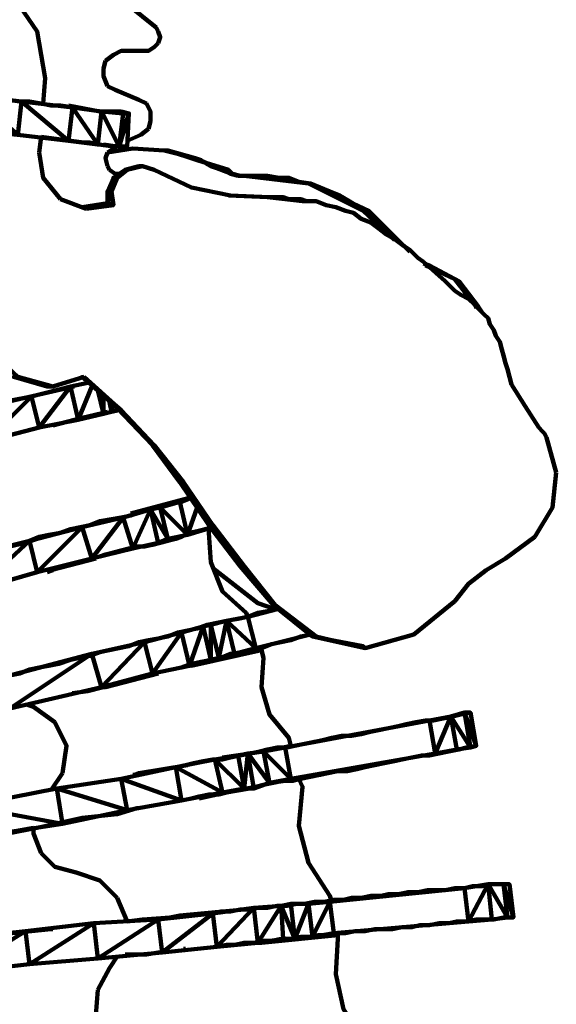
# Model space of a CAD drawing. Units: inches. Extents: x -243 to 239, y -353 to 248.
# Drawn here: x -92 to -46, y -225 to -141 of the extents above; entities that cross this region are included whole.
import ezdxf

# ---------------------------------------------------------------- set-up
doc = ezdxf.new("R2010")
doc.units = ezdxf.units.IN
doc.layers.add('P', color=250, linetype='CONTINUOUS', lineweight=100)

msp = doc.modelspace()

# ---------------------------------------------------------------- linework, layer by layer
at = {"layer": 'P', "color": 211, "linetype": 'CONTINUOUS'}
for points in [[(-104, -139), (-100.5, -137.167), (-96.5, -137.167), (-92.833, -139), (-90.667, -142.167), (-90, -146.167), (-90.167, -148.333)], [(-90.5, -152.5), (-90.333, -151.167)], [(-88.667, -156.5), (-90.167, -154.667), (-90.5, -152.5)], [(-83.167, -154), (-81.667, -153.667), (-82, -153.667)], [(-82, -153.667), (-83.167, -154)], [(-83, -154), (-81.667, -153.667), (-80.667, -154), (-77.5, -155.5), (-74.167, -156.167), (-70.833, -156.333)], [(-84.167, -157), (-84.333, -155.833), (-83.833, -154.667), (-84.667, -155.833), (-84.167, -154.667), (-83.833, -154.667)], [(-83, -154), (-83.167, -154), (-84.167, -154.667), (-83, -154), (-83.833, -154.667)], [(-84.667, -155.833), (-84.333, -155.833), (-84.667, -156.833), (-84.667, -155.833)], [(-71, -156.333), (-74.333, -156.167)], [(-70.833, -156.333), (-71, -156.333), (-74.167, -156.167)], [(-68, -156.667), (-71, -156.333)], [(-67.667, -156.667), (-68, -156.667), (-70.833, -156.333)], [(-70.833, -156.333), (-70.167, -156.333), (-69.667, -156.333), (-69.167, -156.5), (-68.667, -156.5), (-68.167, -156.5), (-67.667, -156.667), (-66.833, -156.667), (-66, -157), (-65.167, -157.167), (-64.333, -157.5), (-63.667, -157.667), (-63, -158.167), (-62.167, -158.5), (-61.5, -159), (-60.833, -159.5), (-60, -160), (-59.333, -160.5), (-58.833, -160.833), (-58.5, -161.167), (-58.167, -161.5), (-57.667, -161.833)], [(-86.5, -157.333), (-88.667, -156.5)], [(-84.667, -156.833), (-86.833, -157.167)], [(-86.5, -157.333), (-84.167, -157), (-86.833, -157.167)], [(-84.167, -157), (-84.667, -156.833)], [(-57.667, -161.833), (-55.833, -163.5), (-55, -164.333)], [(-55, -164.333), (-54.5, -164.667), (-53.833, -165), (-53.333, -165.5), (-53, -165.833), (-52.5, -166.333), (-52.167, -166.667), (-52, -167.167), (-51.667, -167.667), (-51.5, -168.167), (-51.167, -168.667), (-51, -169.333), (-50.833, -169.833), (-50.667, -170.5), (-50.5, -171), (-50.333, -171.667), (-50.167, -172.333)], [(-89.333, -172.5), (-89.833, -172.5), (-92.667, -171.667), (-89.333, -172.5), (-92.333, -171.667), (-94.5, -169.667)], [(-89.333, -172.5), (-86.667, -171.667)], [(-80.833, -177.5), (-83.833, -174.333), (-80.667, -177.5), (-83.5, -174.5), (-83.833, -174.333), (-86.833, -171.667), (-83.5, -174.5), (-86.667, -171.667)], [(-49, -174.167), (-50.167, -172.333)], [(-47.833, -176), (-49, -174.167)], [(-47.333, -176.5), (-47.5, -176.333), (-47.833, -176)], [(-47.167, -176.833), (-47.333, -176.5)], [(-46.333, -179.833), (-47.167, -176.833)], [(-78.5, -180.667), (-80.833, -177.5), (-80.667, -177.5)], [(-76, -184.333), (-78.167, -180.667), (-80.667, -177.5)], [(-78.167, -180.667), (-78.5, -180.667), (-80.667, -177.5)], [(-46.333, -179.833), (-46.667, -182.833), (-48.167, -185.333)], [(-75.667, -184.333), (-76, -184.333), (-78.5, -180.667)], [(-73.333, -187.833), (-76, -184.333), (-73, -187.833), (-75.667, -184.333), (-78.167, -180.667)], [(-48.167, -185.333), (-50.667, -187.167), (-52.333, -188.167)], [(-73.333, -187.833), (-70.333, -191.167), (-70.5, -191.167), (-73.333, -187.833), (-73, -187.833)], [(-62.667, -194.833), (-62.833, -194.667), (-67.167, -193.833), (-62.667, -194.833), (-66.833, -193.833), (-67.167, -193.833), (-70.5, -191.167), (-66.833, -193.833), (-70.333, -191.167), (-73, -187.833)], [(-55, -190.833), (-53.833, -189.333), (-52.333, -188.167)], [(-55, -190.833), (-58.5, -193.667), (-62.667, -194.833)]]:
    msp.add_lwpolyline(points, dxfattribs=at)
at = {"layer": 'P', "color": 241, "linetype": 'CONTINUOUS'}
for points in [[(-80.5, -141.833), (-83, -139.833)], [(-80.5, -141.833), (-83, -139.833)], [(-80.333, -142.167), (-80.5, -141.833)], [(-80.333, -142.167), (-80.5, -141.833)], [(-80.333, -142.167), (-80.167, -142.667), (-80.333, -143.167)], [(-80.333, -142.167), (-80.167, -142.667), (-80.333, -143.167)], [(-80.333, -143.167), (-80.667, -143.5), (-81.167, -143.833), (-83.5, -143.833), (-84.167, -144.167)], [(-81.167, -143.833), (-80.667, -143.5)], [(-80.667, -143.5), (-80.333, -143.167)], [(-84.833, -144.667), (-84.167, -144.167)], [(-84.833, -144.667), (-84.167, -144.167)], [(-84.167, -144.167), (-83.5, -143.833)], [(-83.5, -143.833), (-81.167, -143.833)], [(-84.667, -146.833), (-85, -146), (-85, -145.333), (-84.833, -144.667)], [(-85, -145.333), (-84.833, -144.667)], [(-85, -146), (-85, -145.333)], [(-84.667, -146.833), (-85, -146)], [(-84, -147.167), (-84.667, -146.833)], [(-84, -147.167), (-84.667, -146.833)], [(-82, -148), (-84, -147.167)], [(-82, -148), (-84, -147.167)], [(-81.333, -148.333), (-82, -148)], [(-81.333, -148.333), (-82, -148)], [(-81, -149), (-81.333, -148.333)], [(-81.333, -148.333), (-81, -149), (-81, -149.833), (-81.167, -150.5)], [(-81, -149), (-81, -149.833), (-81.167, -150.5)], [(-81.833, -151), (-81.167, -150.5)], [(-81.833, -151), (-81.167, -150.5)], [(-83, -151.5), (-81.833, -151)], [(-83, -151.5), (-81.833, -151)], [(-84.667, -152.5), (-84.167, -152.167)], [(-84.667, -152.5), (-84.167, -152.167)], [(-84.167, -152.167), (-83.833, -152)], [(-84.167, -152.167), (-83.833, -152)], [(-84.667, -152.5), (-84.833, -153), (-84.667, -153.667)], [(-84.833, -153), (-84.667, -152.5)], [(-84.667, -153.667), (-84.833, -153)], [(-84.5, -154), (-84.667, -153.667)], [(-84.5, -154), (-84.667, -153.667)], [(-84, -154.333), (-84.5, -154)], [(-84, -154.333), (-84.5, -154)], [(-83.667, -154.333), (-84, -154.333)], [(-83.667, -154.333), (-84, -154.333)], [(-86.833, -175.167), (-84.667, -174.667)], [(-84.667, -174.667), (-86.833, -175.167)], [(-86.833, -175.167), (-86.667, -175.167)], [(-82.667, -183.333), (-77.667, -182)], [(-82.667, -183.333), (-77.667, -182)], [(-76, -185), (-76, -184.667)], [(-76, -184.667), (-76, -185), (-75.833, -187.5)], [(-72.833, -191.833), (-74.833, -190), (-75.833, -187.5), (-76, -185)], [(-74.833, -190), (-75.833, -187.5)], [(-74.833, -190), (-72.833, -191.833), (-72.667, -192.167)], [(-72.667, -192.167), (-72.833, -191.833)], [(-77.5, -196.333), (-71.5, -195), (-71.333, -195.667)], [(-71.5, -195), (-77.5, -196.333)], [(-71.5, -195), (-71.333, -195.667), (-71.5, -198.167)], [(-69.167, -202.5), (-70.833, -200.5), (-71.5, -198.167), (-71.333, -195.667)], [(-70.833, -200.5), (-71.5, -198.167)], [(-89.167, -201.167), (-91, -199.833), (-91.5, -199.667)], [(-91.5, -199.667), (-91, -199.833)], [(-91, -199.833), (-89.167, -201.167)], [(-70.833, -200.5), (-69.167, -202.5), (-69, -203.167)], [(-88.5, -205.5), (-88.167, -203.167), (-89.167, -201.167)], [(-89.167, -201.167), (-88.167, -203.167)], [(-69.167, -202.5), (-69, -203.167), (-71.333, -203.667)], [(-88.167, -203.167), (-88.5, -205.5)], [(-71.333, -203.667), (-69, -203.167)], [(-74.833, -204.167), (-71.333, -203.667)], [(-74.833, -204.167), (-71.333, -203.667)], [(-88.5, -205.5), (-89.5, -207)], [(-88.5, -205.5), (-89.5, -207)], [(-70.667, -206.333), (-68.333, -206), (-68, -206.667)], [(-68.333, -206), (-70.667, -206.333)], [(-68.333, -206), (-68, -206.667), (-68.333, -210)], [(-72.5, -206.833), (-74.5, -207.167)], [(-72.5, -206.833), (-74.5, -207.167)], [(-65.667, -216), (-67.5, -213.167), (-68.333, -210), (-68, -206.667)], [(-91, -210.167), (-91, -210.667), (-90.333, -212.333)], [(-90.333, -212.333), (-91, -210.667), (-91, -210.167)], [(-67.5, -213.167), (-68.333, -210)], [(-83.833, -216.167), (-85.333, -214.667), (-87.333, -214), (-89.167, -213.5), (-90.333, -212.333)], [(-87.333, -214), (-89.167, -213.5), (-90.333, -212.333)], [(-67.5, -213.167), (-65.667, -216), (-65.5, -216.5)], [(-87.333, -214), (-85.333, -214.667)], [(-85.333, -214.667), (-83.833, -216.167)], [(-65.5, -216.5), (-65.667, -216)], [(-83.833, -216.167), (-83, -218.167)], [(-83.833, -216.167), (-83, -218.167)], [(-71.667, -220), (-71.5, -220), (-65, -219.333), (-65, -219.667)], [(-65, -219.333), (-71.5, -220)], [(-65, -219.333), (-65, -219.667), (-65.167, -222.667)], [(-71.5, -220), (-71.667, -220)], [(-62.833, -228.167), (-64.5, -225.667), (-65.167, -222.667), (-65, -219.667)], [(-83.833, -221.167), (-84.5, -222.167)], [(-83.833, -221.167), (-84.5, -222.167)], [(-84.5, -222.167), (-85.5, -224)], [(-84.5, -222.167), (-85.5, -224)], [(-64.5, -225.667), (-65.167, -222.667)], [(-84.667, -228.167), (-85.667, -226.167), (-85.5, -224)], [(-84.667, -228.167), (-85.667, -226.167), (-85.5, -224)]]:
    msp.add_lwpolyline(points, dxfattribs=at)
at = {"layer": 'P', "color": 201, "linetype": 'CONTINUOUS'}
for points in [[(-88, -151.5), (-92.333, -151), (-92, -148.167), (-96.167, -147.667), (-92.333, -151), (-96.5, -150.667), (-96.167, -147.667), (-100, -147.167)], [(-87.667, -148.667), (-88.667, -148.5), (-89.5, -148.5), (-90.333, -148.333), (-91.333, -148.167), (-92.167, -148.167), (-93.167, -148)], [(-88, -151.5), (-85.5, -151.833), (-87.667, -148.667), (-92, -148.167)], [(-87.667, -148.667), (-88, -151.5), (-92, -148.167)], [(-87.5, -148.667), (-88.667, -148.5)], [(-87.5, -148.667), (-88.667, -148.5)], [(-83.5, -149), (-85.333, -149), (-88, -148.5)], [(-88, -148.5), (-85.333, -149)], [(-83.667, -152), (-83.333, -149.167), (-85.167, -149), (-83.667, -152), (-85.5, -151.833), (-85.167, -149), (-87.667, -148.667)], [(-85.167, -149), (-87.667, -148.667)], [(-87.167, -148.667), (-87.5, -148.667)], [(-87.167, -148.667), (-87.5, -148.667)], [(-85.333, -149), (-83.5, -149)], [(-83.333, -149.167), (-85.167, -149)], [(-83.833, -152), (-83, -152), (-82.833, -149.167)], [(-83.333, -149.167), (-82.833, -149.167), (-83.667, -152), (-83, -152)], [(-82.833, -149.167), (-83.5, -149)], [(-83.333, -149.167), (-82.833, -149.167), (-83.5, -149)], [(-85.5, -151.833), (-88, -151.5), (-92.333, -151), (-96.5, -150.667)], [(-90.333, -151.167), (-84.167, -152)], [(-84.167, -152), (-90.333, -151.167)], [(-86.833, -151.667), (-86.167, -151.667)], [(-85.5, -151.833), (-86.167, -151.667), (-86.833, -151.667)], [(-86.167, -151.667), (-85.5, -151.833)], [(-85.5, -151.833), (-83.667, -152)], [(-85, -151.833), (-83.833, -152)], [(-83.833, -152), (-85, -151.833)], [(-83.667, -152), (-83, -152), (-83.833, -152)]]:
    msp.add_lwpolyline(points, dxfattribs=at)
at = {"layer": 'P', "color": 181, "linetype": 'CONTINUOUS'}
for points in [[(-79.833, -152.333), (-82.5, -152.167), (-84.667, -152.5)], [(-79.5, -152.333), (-79.833, -152.333), (-82.5, -152.167)], [(-79.833, -152.333), (-79.5, -152.333), (-77.167, -153)], [(-79.833, -152.333), (-77.167, -153), (-74.833, -154), (-74.167, -154.333)], [(-77, -153.167), (-79.5, -152.333)], [(-73.5, -154.5), (-74.5, -154.167), (-75.333, -153.833), (-75.833, -153.667), (-76.167, -153.5), (-76.667, -153.167), (-77.167, -153)], [(-74, -154.333), (-74.333, -154), (-77, -153.167)], [(-73.5, -154.5), (-74.167, -154.333)], [(-73.333, -154.5), (-74, -154.333)], [(-73, -154.5), (-73.5, -154.5)], [(-67.5, -155.167), (-73, -154.5), (-72.667, -154.5)], [(-59.833, -160), (-60.5, -159.333), (-61, -158.833), (-61.667, -158.167), (-62.5, -157.667), (-63.167, -157.167), (-64, -156.667), (-64.833, -156.167), (-65.667, -155.833), (-66.5, -155.5), (-67.333, -155.167), (-68.333, -155), (-69.167, -154.667), (-70, -154.667), (-71, -154.5), (-71.833, -154.5), (-72.667, -154.5)], [(-58.833, -161), (-62.333, -157.5), (-67.333, -155.167), (-72.667, -154.5)], [(-67.5, -155.167), (-62.833, -157.5), (-60.167, -160)], [(-57.667, -162), (-57.167, -162.167), (-57.5, -162.167)], [(-54.667, -163.5), (-57.167, -162.167), (-55, -163.333), (-57.5, -162.167)], [(-53.167, -165.667), (-54.667, -163.5), (-55, -163.333)], [(-55, -163.333), (-53.167, -165.667), (-53.167, -165.833)], [(-52.667, -166.167), (-53, -165.667), (-54.667, -163.5)], [(-53, -165.833), (-53.167, -165.667), (-53, -165.667)], [(-79.833, -182.5), (-79.667, -182.667)], [(-70.333, -191.5), (-71.833, -191), (-75.667, -188)]]:
    msp.add_lwpolyline(points, dxfattribs=at)
at = {"layer": 'P', "color": 71, "linetype": 'CONTINUOUS'}
for points in [[(-86.333, -172.167), (-87.833, -172.5), (-87.167, -175.333), (-90.5, -176), (-87.833, -172.5), (-91.167, -173.333), (-90.5, -176), (-95, -177.167), (-91.167, -173.333), (-95.5, -174.167)], [(-86.333, -172.167), (-87.833, -172.5), (-91.167, -173.333)], [(-87.5, -172.5), (-93.333, -173.833), (-93.5, -173.833), (-94.833, -174.167)], [(-87.5, -172.5), (-93.333, -173.833)], [(-85.5, -172.833), (-85, -174.833), (-87.167, -175.333), (-86, -172.5)], [(-91.167, -173.333), (-95.5, -174.167)], [(-84.5, -173.833), (-84.333, -174.667), (-85, -174.833), (-85, -173.333)], [(-83.667, -174.5), (-84.333, -174.667), (-84.167, -174)], [(-83.667, -174.5), (-84.333, -174.667), (-85, -174.833), (-87.167, -175.333), (-90.5, -176)], [(-89.333, -175.833), (-86.833, -175.167)], [(-86.833, -175.167), (-89.333, -175.833)], [(-95, -177.167), (-90.5, -176)]]:
    msp.add_lwpolyline(points, dxfattribs=at)
at = {"layer": 'P', "color": 61, "linetype": 'CONTINUOUS'}
for points in [[(-77.5, -182), (-78.333, -182.333), (-79.167, -182.5), (-80.167, -182.833), (-81, -183), (-81.833, -183.167), (-82.667, -183.5), (-83.5, -183.667), (-84.333, -183.833), (-85.333, -184), (-86.167, -184.333), (-87, -184.5), (-87.833, -184.667), (-88.667, -185), (-89.667, -185.167), (-90.5, -185.333), (-91.333, -185.667)], [(-77, -182.833), (-77.833, -185.167), (-78.5, -182.333), (-80.167, -182.833), (-77.833, -185.167), (-79.5, -185.5), (-80.333, -185.833)], [(-77.5, -182), (-78.5, -182.333)], [(-81, -183), (-80.333, -185.833), (-82.5, -186.333), (-81, -183), (-83.333, -183.667), (-82.5, -186.333), (-86, -187.167), (-83.333, -183.667), (-86.833, -184.5), (-86, -187.167), (-90.667, -188.333), (-86.833, -184.5), (-91.333, -185.667), (-90.667, -188.333), (-95.833, -189.833), (-91.333, -185.667), (-96.667, -187)], [(-80.167, -182.833), (-79.5, -185.5), (-81, -183), (-80.167, -182.833)], [(-75.667, -184.5), (-76.333, -184.667), (-77, -184.833), (-77.667, -185), (-78.333, -185.333), (-78.833, -185.5), (-79.5, -185.667), (-80.167, -185.833), (-80.833, -186), (-81.5, -186.167), (-82.167, -186.167), (-82.833, -186.333), (-83.5, -186.5), (-84.167, -186.667), (-84.833, -186.833), (-85.333, -187), (-86, -187.167)], [(-77.833, -185.167), (-75.667, -184.5)], [(-75.667, -184.5), (-75.667, -184.5)], [(-91.333, -185.667), (-96.667, -187)], [(-90.667, -185.5), (-91.667, -185.833), (-94.5, -186.5)], [(-90.667, -185.5), (-91.667, -185.833), (-94.5, -186.5)], [(-90.667, -188.333), (-86, -187.167)], [(-89.5, -188.167), (-85.667, -187.167)], [(-85.667, -187.167), (-89.5, -188.167)], [(-95.833, -189.833), (-90.667, -188.333)], [(-89.833, -188.333), (-89.333, -188.167)], [(-89.333, -188.167), (-89.833, -188.333)]]:
    msp.add_lwpolyline(points, dxfattribs=at)
at = {"layer": 'P', "color": 51, "linetype": 'CONTINUOUS'}
for points in [[(-70.167, -191.5), (-71, -191.667), (-71.833, -191.833), (-72.667, -192.167), (-73.5, -192.333), (-74.5, -192.5), (-75.333, -192.667), (-76.167, -192.833), (-77, -193.167), (-77.833, -193.333), (-78.667, -193.5), (-79.5, -193.833), (-80.333, -194), (-81.167, -194.167), (-82, -194.333), (-82.833, -194.667), (-83.667, -194.833), (-84.5, -195), (-85.333, -195.167), (-86.167, -195.5), (-87, -195.667), (-87.833, -195.833), (-88.833, -196.167), (-89.667, -196.333), (-90.5, -196.5), (-91.333, -196.667), (-92.167, -197), (-93, -197.167)], [(-70.167, -191.5), (-72.667, -192.167)], [(-74.5, -192.5), (-73.833, -195.333), (-75.167, -195.667), (-74.5, -192.5), (-75.833, -192.833), (-75.167, -195.667), (-75.833, -195.833), (-75.833, -192.833), (-76.5, -193), (-75.833, -195.833), (-77.667, -196.333), (-76.5, -193), (-78.333, -193.5), (-77.667, -196.333), (-80.833, -197), (-78.333, -193.5), (-81.5, -194.333), (-80.833, -197), (-85.167, -198.167), (-81.5, -194.333), (-86, -195.333), (-85.167, -198.167), (-93, -200), (-86, -195.333), (-93.667, -197.333)], [(-73.833, -195.333), (-72, -194.833), (-74.5, -192.5), (-72.667, -192.167), (-72, -194.833)], [(-67.333, -193.667), (-68.167, -193.833), (-69, -194.167), (-69.833, -194.333), (-70.667, -194.5), (-71.5, -194.833), (-72.333, -195), (-73.167, -195.167), (-74.167, -195.333), (-75, -195.667), (-75.833, -195.833), (-76.667, -196), (-77.5, -196.167), (-78.333, -196.5), (-79.167, -196.667), (-80, -196.833), (-80.833, -197)], [(-72, -194.833), (-67.333, -193.667)], [(-85.167, -198.167), (-80.833, -197)], [(-80.333, -197), (-84.833, -198.167), (-85, -198.167)], [(-84.833, -198.167), (-80.333, -197)], [(-93, -200), (-85.167, -198.167)], [(-84.833, -198.167), (-85, -198.167), (-86.333, -198.5), (-87.667, -198.667)], [(-85, -198.167), (-86.333, -198.5), (-87.667, -198.667)]]:
    msp.add_lwpolyline(points, dxfattribs=at)
at = {"layer": 'P', "color": 41, "linetype": 'CONTINUOUS'}
for points in [[(-53.667, -200.333), (-54.5, -200.5), (-55.167, -200.667), (-56, -200.833), (-56.833, -201), (-57.5, -201), (-58.333, -201.167), (-59.167, -201.333), (-59.833, -201.5), (-60.667, -201.667), (-61.5, -201.833), (-62.333, -202), (-63, -202.167), (-63.833, -202.333), (-64.667, -202.333), (-65.5, -202.5), (-66.167, -202.667), (-67, -202.833), (-67.833, -203), (-68.667, -203.167), (-69.333, -203.333), (-70.167, -203.333), (-71, -203.5), (-71.667, -203.667), (-72.5, -203.833), (-73.333, -204), (-74.167, -204.167), (-74.833, -204.333), (-75.667, -204.333), (-76.5, -204.5), (-77.333, -204.667), (-78, -204.833), (-78.833, -205)], [(-55.333, -200.667), (-54.833, -203.5), (-56.667, -203.833), (-55.333, -200.667), (-57.167, -201)], [(-54.167, -200.333), (-53.667, -203.333), (-55.333, -200.667), (-54.167, -200.333)], [(-53.167, -203.167), (-53.667, -200.333), (-54.167, -200.333), (-53.167, -203.167), (-53.667, -203.333), (-54.833, -203.5)], [(-69.5, -203.333), (-57.167, -201), (-56.667, -203.833)], [(-53.167, -203.167), (-54, -203.333), (-54.667, -203.5), (-55.5, -203.667), (-56.333, -203.833), (-57.167, -204), (-57.833, -204), (-58.667, -204.167), (-59.5, -204.333), (-60.167, -204.5), (-61, -204.667), (-61.833, -204.833), (-62.667, -205), (-63.333, -205.167), (-64.167, -205.333), (-65, -205.333), (-65.833, -205.5), (-66.5, -205.667), (-67.333, -205.833), (-68.167, -206), (-68.833, -206.167), (-69.667, -206.167), (-70.5, -206.333), (-71.333, -206.5), (-72, -206.667), (-72.833, -206.833), (-73.667, -207), (-74.5, -207.167), (-75.167, -207.333), (-76, -207.333), (-76.833, -207.5), (-77.5, -207.667), (-78.333, -207.833)], [(-70.833, -206.333), (-69, -206), (-71.333, -203.667), (-69.5, -203.333), (-69, -206)], [(-74.833, -207.167), (-73, -206.833), (-75.5, -204.333), (-73.5, -204), (-73, -206.833)], [(-72.167, -206.833), (-73, -206.833), (-72.667, -203.833), (-73.5, -204)], [(-70.833, -206.333), (-71.333, -203.667), (-72.667, -203.833), (-70.833, -206.333), (-72.167, -206.833), (-72.667, -203.833)], [(-69, -206), (-56.667, -203.833)], [(-78.833, -205), (-83.5, -206), (-89, -206.833)], [(-78.833, -205), (-78.333, -207.833), (-83.5, -206), (-78.833, -205)], [(-74.833, -207.167), (-75.5, -204.333), (-78.833, -205), (-74.833, -207.167), (-78.333, -207.833), (-83, -208.667)], [(-77.833, -204.833), (-82, -205.5), (-82, -205.5), (-82.333, -205.667), (-82.5, -205.667)], [(-77.833, -204.833), (-82, -205.5)], [(-83, -208.667), (-83.5, -206), (-89, -206.833), (-83, -208.667), (-88.5, -209.833), (-96.167, -211)], [(-82, -205.5), (-82.333, -205.667), (-82.5, -205.667)], [(-82, -205.5), (-82, -205.5)], [(-88.5, -209.833), (-96.667, -208.333), (-89, -206.833), (-88.5, -209.833)], [(-89, -206.833), (-96.667, -208.333)], [(-76.833, -207.667), (-74.5, -207.167)], [(-74.5, -207.167), (-76.833, -207.667)], [(-82.167, -208.5), (-83.833, -209), (-86.833, -209.333), (-90.667, -210.167), (-93.167, -210.667)], [(-82.167, -208.5), (-83.833, -209), (-86.833, -209.333)], [(-83, -208.667), (-78.333, -207.833)], [(-82.167, -208.5), (-82, -208.5)], [(-82, -208.5), (-82.167, -208.5)], [(-86.833, -209.333), (-90.667, -210.167)], [(-88.5, -209.833), (-83, -208.667)], [(-88.5, -209.833), (-96.167, -211), (-104, -212.5)], [(-94.667, -210.833), (-91, -210.167)], [(-94.667, -210.833), (-91, -210.167)], [(-90.667, -210.167), (-93.167, -210.667)]]:
    msp.add_lwpolyline(points, dxfattribs=at)
at = {"layer": 'P', "color": 31, "linetype": 'CONTINUOUS'}
for points in [[(-50.333, -215), (-51, -215), (-51.833, -215), (-52.667, -215.167), (-53.5, -215.167), (-54.167, -215.333), (-55, -215.333), (-55.833, -215.5), (-56.667, -215.5), (-57.333, -215.5), (-58.167, -215.667), (-59, -215.667), (-59.833, -215.833), (-60.667, -215.833), (-61.333, -216), (-62.167, -216), (-63, -216.167), (-63.833, -216.167), (-64.5, -216.333), (-65.333, -216.333), (-66.167, -216.5), (-67, -216.5), (-67.833, -216.667), (-68.5, -216.667), (-69.333, -216.833), (-70.167, -216.833), (-71, -217), (-71.833, -217), (-72.5, -217.167), (-73.333, -217.167), (-74.167, -217.333), (-75, -217.333), (-75.667, -217.5)], [(-52.167, -215), (-51.833, -218), (-53.833, -218.167), (-52.167, -215), (-54.167, -215.333)], [(-50.833, -215), (-50.5, -217.833), (-52.167, -215), (-50.833, -215)], [(-50, -217.833), (-50.333, -215), (-50.833, -215), (-50, -217.833), (-50.5, -217.833), (-51.833, -218)], [(-65.667, -216.5), (-54.167, -215.333), (-53.833, -218.167)], [(-69.833, -216.833), (-69.667, -219.667), (-71.833, -220), (-69.833, -216.833), (-72.167, -217), (-71.833, -220), (-75.333, -220.333), (-72.167, -217), (-75.667, -217.5), (-75.333, -220.333), (-80, -220.833), (-75.667, -217.5), (-80.333, -218), (-80, -220.833), (-85.5, -221.333), (-80.333, -218), (-85.833, -218.333), (-85.5, -221.333), (-91.333, -221.833), (-85.833, -218.333), (-91.667, -219), (-91.333, -221.833), (-97.333, -222.5), (-91.667, -219), (-97.667, -219.667)], [(-69.667, -219.667), (-68.667, -219.667), (-69.833, -216.833), (-69, -216.667), (-68.667, -219.667)], [(-67.167, -219.5), (-68.667, -219.667), (-67.5, -216.667), (-69, -216.667)], [(-67.5, -216.667), (-65.667, -216.5), (-67.167, -219.5), (-67.5, -216.667)], [(-65.667, -216.5), (-65.333, -219.167), (-67.167, -219.5)], [(-78.5, -217.667), (-79.333, -217.833), (-81.667, -218)], [(-75.667, -217.5), (-80.333, -218)], [(-79.333, -217.833), (-78.5, -217.667)], [(-73, -217.167), (-78.5, -217.667)], [(-78.5, -217.667), (-73, -217.167)], [(-78.5, -217.667), (-78.333, -217.667)], [(-85.833, -218.333), (-91.667, -219)], [(-80.333, -218), (-85.833, -218.333)], [(-79.333, -217.833), (-81.667, -218), (-83, -218.167)], [(-81.667, -218), (-83, -218.167)], [(-50, -217.833), (-50.833, -217.833), (-51.667, -218), (-52.333, -218), (-53.167, -218), (-54, -218.167), (-54.833, -218.167), (-55.5, -218.333), (-56.333, -218.333), (-57.167, -218.5), (-58, -218.5), (-58.667, -218.667), (-59.5, -218.667), (-60.333, -218.833), (-61.167, -218.833), (-61.833, -218.833), (-62.667, -219), (-63.5, -219), (-64.333, -219.167), (-65, -219.167), (-65.833, -219.333), (-66.667, -219.333), (-67.5, -219.5), (-68.167, -219.5), (-69, -219.667), (-69.833, -219.667), (-70.667, -219.833), (-71.333, -219.833), (-72.167, -220), (-73, -220), (-73.833, -220.167), (-74.5, -220.167), (-75.333, -220.333)], [(-65.333, -219.167), (-53.833, -218.167)], [(-91.667, -219), (-97.667, -219.667)], [(-89.5, -218.833), (-94.5, -219.333), (-95.333, -219.333)], [(-94.5, -219.333), (-89.5, -218.833)], [(-89.333, -218.833), (-89.5, -218.833)], [(-89.5, -218.833), (-89.333, -218.833)], [(-72.167, -220), (-71.5, -220)], [(-71.5, -220), (-72.167, -220)], [(-80, -220.833), (-85.5, -221.333), (-91.333, -221.833)], [(-79.333, -220.667), (-81.333, -221), (-83.167, -221)], [(-79.333, -220.667), (-81.333, -221), (-83.167, -221)], [(-80, -220.833), (-75.333, -220.333)], [(-78.167, -220.5), (-78, -220.5)], [(-78.167, -220.5), (-78, -220.5)], [(-97.333, -222.5), (-91.333, -221.833)]]:
    msp.add_lwpolyline(points, dxfattribs=at)

doc.saveas('drawing.dxf')
